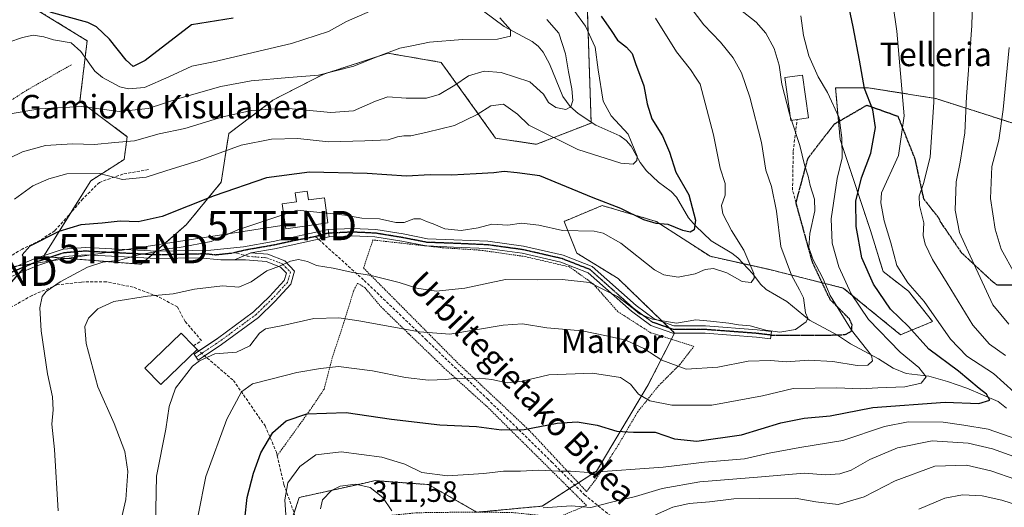
# Model space of a CAD drawing. Units: metres. Extents: x 620238 to 623676, y 4778075 to 4780450.
# Drawn here: x 621918 to 622254, y 4778302 to 4778468 of the extents above; entities that cross this region are included whole.
import ezdxf
from ezdxf.enums import TextEntityAlignment as Align

# ---------------------------------------------------------------- set-up
doc = ezdxf.new("R2010")
doc.units = ezdxf.units.M
doc.header["$MEASUREMENT"] = 0
for name, pattern in [('TRAZO_Y_PUNTO', [1, 0.5, -0.25, 0, -0.25]), ('TRAZOS', [0.75, 0.5, -0.25]), ('TRAZOS2', [0.375, 0.25, -0.125]), ('TRAZOSX2', [1.5, 1, -0.5])]:
    doc.linetypes.add(name, pattern=pattern)
doc.layers.get('0').update_dxf_attribs({"lineweight": 5})
for name, color, linetype, lineweight in [('Alambrada', 19, 'TRAZOS', 0), ('Arbolado forestal', 92, 'TRAZOS', 0), ('Arbolado forestal CxS', 92, 'Continuous', 0), ('Camino', 19, 'Continuous', 0), ('Camino Cxs', 19, 'Continuous', 0), ('Camino eje', 39, 'TRAZO_Y_PUNTO', 13), ('Corriente natural lineal', 142, 'Continuous', 13), ('Curva de nivel maestra', 36, 'Continuous', 30), ('Curva de nivel normal', 36, 'Continuous', 0), ('Depósito de agua', 142, 'Continuous', 0), ('Depósito de agua Cxs', 142, 'Continuous', 0), ('Edificación', 1, 'Continuous', 13), ('Edificación Cxs', 1, 'Continuous', 13), ('Muro lineal', 1, 'TRAZOSX2', 13), ('Pista pavimentada', 135, 'Continuous', 13), ('Pista pavimentada Cxs', 135, 'Continuous', 0), ('Pista pavimentada eje', 135, 'TRAZO_Y_PUNTO', 0), ('Prado', 92, 'Continuous', 0), ('Prado CxS', 92, 'Continuous', 0), ('Ruta', 19, 'TRAZOS2', 30), ('Rótulo de punto de cota en terreno', 19, 'Continuous', 0), ('Senda', 19, 'TRAZOSX2', 0), ('Tendido', 6, 'Continuous', 0), ('Texto cartográfico', 19, 'Continuous', 0), ('Torre de tendido puntual', 7, 'Continuous', 0)]:
    doc.layers.add(name, color=color, linetype=linetype, lineweight=lineweight)
doc.styles.add('Arial', font='arial.ttf', dxfattribs={"height": 0.2})

# ---------------------------------------------------------------- blocks, each defined once
blk = doc.blocks.new('*U175')
at = {"layer": 'Curva de nivel normal', "color": 36, "linetype": 'Continuous', "lineweight": 0}
for points in [[(622134.78, 4778299.31, 315), (622140.66, 4778301.92, 315), (622146.31, 4778303.22, 315), (622153.16, 4778303.77, 315), (622161.44, 4778304.76, 315), (622170.16, 4778304.86, 315), (622182.31, 4778304.99, 315), (622189.34, 4778303.74, 315), (622196.96, 4778302.87, 315), (622205.8, 4778305.44, 315), (622216.42, 4778310.89, 315), (622229.96, 4778315.91, 315), (622240.7, 4778316.18, 315), (622249.01, 4778314.29, 315), (622257.5, 4778311.34, 315)], [(622255.08, 4778364.27, 315), (622249.68, 4778370.81, 315), (622243.24, 4778384.8, 315), (622238.26, 4778395.42, 315), (622236.88, 4778403.04, 315), (622237.16, 4778412.74, 315), (622238.5, 4778419.42, 315), (622240.12, 4778429.42, 315), (622240.69, 4778441.76, 315), (622242.46, 4778465.78, 315), (622243, 4778482.62, 315)]]:
    blk.add_polyline3d(points, dxfattribs=at)
blk = doc.blocks.new('*U208')
at = {"layer": 'Curva de nivel normal', "color": 36, "linetype": 'Continuous', "lineweight": 0}
for points in [[(622255.18, 4778458.42, 320), (622253.2, 4778437.3, 320), (622251.66, 4778426.92, 320), (622249.37, 4778417.96, 320), (622248.83, 4778407.02, 320), (622250.42, 4778396.54, 320), (622252.48, 4778389.79, 320), (622257.14, 4778381.38, 320)], [(622265.44, 4778300.2, 320), (622252.75, 4778304.25, 320), (622245.99, 4778305.82, 320), (622239.3, 4778306.12, 320), (622233.3, 4778305.02, 320), (622224.52, 4778301.2, 320)]]:
    blk.add_polyline3d(points, dxfattribs=at)
blk = doc.blocks.new('5TTEND')
blk.add_text('5TTEND', height=10).set_placement((0, 0), align=Align.MIDDLE_CENTER)

msp = doc.modelspace()

# ---------------------------------------------------------------- linework, layer by layer
at = {"layer": 'Alambrada', "color": 19, "linetype": 'TRAZOS', "lineweight": 0}
for points in [[(621935.88, 4778452.54, 266.3), (621920.85, 4778443.97, 258.12), (621902.01, 4778431.9, 271.49), (621905.61, 4778426.19, 269.45), (621884.15, 4778416.25, 262.81)], [(622111.3, 4778307.24, 317.6), (622114.63, 4778311.57, 317.1), (622121.74, 4778322.44, 312.34), (622128.69, 4778334.31, 308.32), (622135.82, 4778343.23, 305.37), (622143.07, 4778350.49, 307.47), (622147.87, 4778356.64, 311.28), (622133.14, 4778361.32, 299.1), (622121.92, 4778368.52, 291.45), (622113.64, 4778377.9, 292.84), (622105.49, 4778383.73, 283.47), (622090.37, 4778387.25, 282.62), (622074.94, 4778389.44, 281.54), (622062.64, 4778390.21, 281.14), (622038.55, 4778392.88, 281.61), (622035.37, 4778383.35, 284.7), (622067.17, 4778351.28, 293.52), (622091.6, 4778328.26, 300.43), (622111.3, 4778307.24, 317.6)], [(622013.03, 4778296.22, 306.53), (622019.39, 4778294.98, 320.93), (622027.64, 4778294.26, 338.9), (622036.35, 4778296.67, 341.62), (622044.97, 4778299.16, 338.16), (622053.37, 4778300.01, 334.73), (622063.84, 4778300.15, 326.42), (622073.48, 4778300.26, 315.72), (622086.01, 4778300.09, 320.22), (622101.76, 4778298.47, 312.42), (622111.28, 4778302.54, 314.19), (622077.66, 4778335.92, 298.22), (622062.98, 4778349.17, 294.07), (622050.73, 4778360.97, 290.47), (622041.46, 4778370, 288.55), (622035.78, 4778376.68, 291.61), (622033.28, 4778378.22, 291.83), (622032.01, 4778375.65, 289.85), (622028.68, 4778364.82, 290.64), (622024.71, 4778352.74, 294.54), (622021.95, 4778342.14, 297.91), (622017.18, 4778335.01, 311.22), (622006, 4778319.46, 308.59)]]:
    msp.add_polyline3d(points, dxfattribs=at)
at = {"layer": 'Arbolado forestal', "color": 92, "linetype": 'TRAZOS', "lineweight": 0}
for points in [[(621918.49, 4778474.74, 249.94), (621941.24, 4778460.74, 252.98), (621938.79, 4778440.13, 259.4), (621954.88, 4778428.06, 263.81), (621953.85, 4778420.31, 267.25), (621942.49, 4778413.07, 270.4), (621935.59, 4778402.02, 272.27), (621926.57, 4778387.59, 275.84), (621926.36, 4778387.25, 275.85), (621928.91, 4778387.05, 276.33), (621932.12, 4778386.79, 276.96), (621959.61, 4778384.62, 281.17), (621961.98, 4778386.7, 280.67), (621963.34, 4778387.88, 280.44), (621964.69, 4778389.06, 280.1), (621975.02, 4778398.09, 276.43), (621986.9, 4778412.56, 273.68), (621989.48, 4778429.09, 268.05), (622004.45, 4778440.45, 263.69), (622021.49, 4778449.24, 259.96), (622043.69, 4778456.47, 260.39), (622061.76, 4778453.37, 262.08), (622070.02, 4778442, 266.79), (622080.35, 4778427.54, 272.66), (622094.29, 4778425.47, 271.65), (622112.87, 4778432.71, 266.46), (622112.86, 4778433.01, 266.42), (622111.34, 4778480.1, 275.72)], [(622273.26, 4778427.3, 328.55), (622230.2, 4778441.06, 310.07), (622207.1, 4778444.73, 300.58), (622205.47, 4778444.73, 300.02), (622196.12, 4778444.68, 296.43), (622197.13, 4778433.2, 294.45), (622197.67, 4778427.11, 294.62), (622208, 4778396.11, 302.12), (622212.27, 4778382.21, 302.21), (622220.91, 4778375.44, 303.79), (622229.17, 4778365.1, 304), (622218.23, 4778360.63, 297.34), (622198.73, 4778376.53, 294.12), (622191.56, 4778378.33, 289.18), (622172.81, 4778383.01, 281.24), (622164.72, 4778384.81, 279.34), (622153.37, 4778387.34, 277.79), (622135, 4778399.22, 274.67), (622116.64, 4778404.62, 275.46), (622103.68, 4778399.22, 279.34), (622108, 4778388.42, 282.52), (622122.04, 4778379.77, 283.46), (622137.42, 4778364.93, 285.28), (622139.57, 4778362.85, 285.7), (622141.29, 4778361.19, 285.87), (622141.27, 4778361.15, 285.88), (622140.21, 4778359.07, 286.25), (622132.29, 4778343.6, 293.54), (622114.74, 4778314.15, 304.63), (622108.54, 4778310.19, 306.36), (622107.34, 4778309.42, 306.68), (622105.52, 4778308.26, 307.24), (622096.15, 4778302.26, 309.69), (622074.49, 4778300.25, 308.8)], [(622073.84, 4778300.26, 308.73), (622057.5, 4778309.6, 305.7), (622039.38, 4778310.94, 308.43), (622035.27, 4778310.03, 309.46), (622013.46, 4778305.22, 306.83), (622011.7, 4778299.94, 305.96)]]:
    msp.add_polyline3d(points, dxfattribs=at)
at = {"layer": 'Arbolado forestal CxS', "color": 92, "linetype": 'Continuous', "lineweight": 0}
for points in [[(622111.34, 4778480.1, 275.72), (622112.87, 4778432.7, 266.46), (622094.29, 4778425.47, 271.65), (622080.35, 4778427.54, 272.66), (622070.02, 4778442, 266.79), (622061.76, 4778453.37, 262.08), (622043.69, 4778456.47, 260.39), (622021.49, 4778449.24, 259.96), (622004.45, 4778440.45, 263.69), (621989.48, 4778429.09, 268.05), (621986.9, 4778412.56, 273.68), (621975.02, 4778398.09, 276.43), (621959.61, 4778384.62, 281.17), (621926.36, 4778387.25, 275.85), (621942.49, 4778413.07, 270.4), (621953.85, 4778420.31, 267.25), (621954.89, 4778428.06, 263.81), (621938.79, 4778440.13, 259.4), (621941.24, 4778460.74, 252.98), (621918.49, 4778474.74, 249.94)], [(622009.85, 4778294.38, 304.62), (622013.46, 4778305.22, 306.83), (622035.27, 4778310.03, 309.46), (622039.38, 4778310.94, 308.44), (622057.5, 4778309.6, 305.7), (622073.94, 4778300.2, 308.76), (622096.15, 4778302.26, 309.69), (622114.74, 4778314.15, 304.63), (622132.29, 4778343.6, 293.54), (622141.29, 4778361.19, 285.87), (622122.04, 4778379.77, 283.46), (622108, 4778388.42, 282.52), (622103.68, 4778399.22, 279.34), (622116.64, 4778404.62, 275.46), (622135, 4778399.22, 274.67), (622153.37, 4778387.33, 277.79), (622172.81, 4778383.01, 281.24), (622198.73, 4778376.53, 294.12), (622218.23, 4778360.63, 297.34), (622229.17, 4778365.1, 304), (622220.91, 4778375.44, 303.79), (622212.27, 4778382.21, 302.21), (622208, 4778396.11, 302.12), (622197.67, 4778427.11, 294.62), (622196.12, 4778444.68, 296.43), (622205.47, 4778444.73, 300.02), (622207.1, 4778444.73, 300.58), (622230.2, 4778441.06, 310.07), (622273.26, 4778427.3, 328.55)]]:
    msp.add_polyline3d(points, dxfattribs=at)
at = {"layer": 'Camino', "color": 19, "linetype": 'Continuous', "lineweight": 0}
for points in [[(622023.3, 4778396.44, 281.61), (622031.66, 4778396.82, 280.99), (622039.53, 4778396.45, 280.53), (622048.9, 4778394.93, 280.38), (622057.17, 4778393.3, 280.34), (622066.13, 4778392.98, 280.43), (622077.65, 4778392.48, 280.78), (622089.89, 4778390.81, 281.16), (622103.34, 4778387.72, 282.27), (622113.21, 4778383.86, 282.98), (622128.17, 4778370.54, 284.61), (622134.34, 4778366, 285.09), (622141.08, 4778363.65, 285.46), (622151.86, 4778363.65, 285.19), (622169.46, 4778362.32, 285.19), (622174.26, 4778361.73, 285.13), (622173.96, 4778359.25, 286.1), (622169.22, 4778359.83, 286.11), (622151.76, 4778361.15, 286.09), (622140.65, 4778361.15, 285.91), (622133.16, 4778363.77, 285.73), (622126.6, 4778368.6, 285.29), (622111.88, 4778381.7, 283.72), (622102.6, 4778385.33, 282.88), (622089.44, 4778388.35, 281.39), (622077.43, 4778389.99, 281.24), (622066.02, 4778390.49, 280.88), (622056.96, 4778390.84, 280.93), (622056.69, 4778390.85, 280.93), (622056.46, 4778390.89, 280.93), (622048.46, 4778392.46, 280.82), (622039.27, 4778393.96, 280.79), (622031.66, 4778394.32, 281.23), (622023.62, 4778393.95, 281.91)], [(622023.62, 4778393.95, 281.91), (622023.3, 4778396.44, 281.61)], [(621996.99, 4778388.5, 282.68), (622002.78, 4778388.02, 283.27), (622008.51, 4778385.76, 284.45), (622011.91, 4778382.24, 285.72), (622010.59, 4778377.81, 286.76), (622005.17, 4778371.94, 287.66), (621999.57, 4778366.53, 288.66), (621987.04, 4778357.3, 289.42), (621981.22, 4778353.44, 289.62), (621979.03, 4778351.98, 289.86), (621977.65, 4778354.06, 289.35), (621979.25, 4778355.12, 289.37), (621985.61, 4778359.35, 289.19), (621997.95, 4778368.45, 288.16), (622003.39, 4778373.69, 287.33), (622008.36, 4778379.08, 286.39), (622009.09, 4778381.55, 285.68), (622007.09, 4778383.63, 284.83), (622002.2, 4778385.56, 284.03), (621995.17, 4778386.15, 283.11), (621991.46, 4778386.12, 282.88)], [(621991.46, 4778386.12, 282.88), (621996.99, 4778388.5, 282.68)]]:
    msp.add_polyline3d(points, dxfattribs=at)
at = {"layer": 'Camino Cxs', "color": 19, "linetype": 'Continuous', "lineweight": 0}
for points in [[(622023.62, 4778393.95, 281.91), (622023.3, 4778396.44, 281.61), (622031.66, 4778396.82, 280.99), (622039.53, 4778396.45, 280.53), (622048.9, 4778394.93, 280.38), (622057.17, 4778393.3, 280.34), (622066.13, 4778392.98, 280.43), (622077.65, 4778392.48, 280.78), (622089.89, 4778390.81, 281.16), (622103.34, 4778387.72, 282.27), (622113.21, 4778383.86, 282.98), (622128.17, 4778370.54, 284.61), (622134.34, 4778366, 285.09), (622141.08, 4778363.65, 285.46), (622151.86, 4778363.65, 285.19), (622169.46, 4778362.32, 285.19), (622174.26, 4778361.73, 285.13), (622173.96, 4778359.25, 286.1), (622169.22, 4778359.83, 286.11), (622151.76, 4778361.15, 286.09), (622140.65, 4778361.15, 285.91), (622133.16, 4778363.77, 285.73), (622126.6, 4778368.6, 285.29), (622111.88, 4778381.7, 283.72), (622102.6, 4778385.33, 282.88), (622089.44, 4778388.35, 281.39), (622077.43, 4778389.99, 281.24), (622066.02, 4778390.49, 280.88), (622056.69, 4778390.85, 280.93), (622048.46, 4778392.46, 280.82), (622039.27, 4778393.96, 280.79), (622031.66, 4778394.32, 281.23), (622023.62, 4778393.95, 281.91)], [(621991.46, 4778386.12, 282.88), (621996.99, 4778388.5, 282.68), (622002.78, 4778388.02, 283.27), (622008.51, 4778385.76, 284.45), (622011.91, 4778382.24, 285.72), (622010.59, 4778377.81, 286.76), (622005.17, 4778371.94, 287.66), (621999.57, 4778366.53, 288.66), (621987.04, 4778357.3, 289.42), (621979.03, 4778351.98, 289.86), (621977.65, 4778354.06, 289.35), (621985.61, 4778359.35, 289.19), (621997.95, 4778368.45, 288.16), (622003.39, 4778373.69, 287.33), (622008.36, 4778379.08, 286.39), (622009.09, 4778381.55, 285.69), (622007.09, 4778383.63, 284.83), (622002.2, 4778385.56, 284.03), (621995.17, 4778386.15, 283.11), (621991.46, 4778386.12, 282.88)]]:
    msp.add_polyline3d(points, close=True, dxfattribs=at)
at = {"layer": 'Camino eje', "color": 39, "linetype": 'TRAZO_Y_PUNTO', "lineweight": 13}
for points in [[(622174.11, 4778360.49, 285.61), (622169.34, 4778361.08, 285.65), (622151.81, 4778362.4, 285.64), (622140.87, 4778362.4, 285.7), (622137.12, 4778363.71, 285.69), (622133.75, 4778364.89, 285.42), (622127.39, 4778369.57, 284.94), (622120.03, 4778376.12, 284.77), (622112.55, 4778382.78, 283.26), (622102.97, 4778386.53, 282.56), (622089.67, 4778389.58, 281.24), (622077.54, 4778391.24, 281.01), (622071.78, 4778391.49, 280.8), (622066.08, 4778391.74, 280.66), (622061.6, 4778391.9, 280.59), (622056.93, 4778392.08, 280.63), (622052.82, 4778392.88, 280.54), (622048.68, 4778393.7, 280.47), (622044.09, 4778394.45, 280.55), (622039.4, 4778395.21, 280.65), (622031.66, 4778395.57, 281.11), (622027.64, 4778395.39, 281.53), (622023.46, 4778395.2, 281.76)], [(621991.53, 4778388.57, 282.46), (621996.08, 4778387.33, 282.91), (622002.49, 4778386.79, 283.64), (622007.8, 4778384.7, 284.65), (622008.8, 4778383.66, 285.04), (622010.5, 4778381.9, 285.71), (622009.84, 4778379.68, 286.26), (622009.48, 4778378.45, 286.59), (622006.77, 4778375.51, 286.99), (622004.28, 4778372.82, 287.49), (622001.56, 4778370.2, 287.93), (621998.76, 4778367.49, 288.38), (621992.5, 4778362.88, 288.91), (621986.33, 4778358.33, 289.27), (621978.34, 4778353.02, 289.54)]]:
    msp.add_polyline3d(points, dxfattribs=at)
at = {"layer": 'Corriente natural lineal', "color": 142, "linetype": 'Continuous', "lineweight": 13}
msp.add_polyline3d([(622254.32, 4778335.65, 301.44), (622251.49, 4778337.9, 300.65), (622240.78, 4778342.47, 298.9), (622234.21, 4778344.7, 297.57), (622227.82, 4778346.57, 295.72), (622220.17, 4778347.41, 293.57), (622215.75, 4778349.2, 292.29), (622210.77, 4778352.44, 291.04), (622201.21, 4778357.52, 289.06), (622196.78, 4778360.46, 287.3), (622187.22, 4778365.54, 285.2), (622179.48, 4778371.93, 283.05), (622172.52, 4778376.06, 280.83), (622170.58, 4778377.84, 280.34), (622167.98, 4778381.33, 279.82), (622162.82, 4778386.84, 279.06), (622160.76, 4778388.44, 278.42), (622153.75, 4778392.55, 276.91), (622148.36, 4778397.65, 275.17), (622146.02, 4778400.47, 274.34), (622141.94, 4778407.46, 273.84), (622140.15, 4778409.4, 273.42), (622135.76, 4778412.57, 272.23), (622131.76, 4778416.39, 271.11), (622129.56, 4778419.25, 270.34), (622126.46, 4778424.78, 268.67), (622124.79, 4778426.77, 268.53), (622122.7, 4778428.29, 268.12), (622114.45, 4778431.97, 267.09), (622108.41, 4778435.95, 265.73), (622105.71, 4778438.37, 265.09), (622103.2, 4778441.73, 264.66), (622098.64, 4778452.88, 262.91), (622096.51, 4778456.81, 261.88), (622094.85, 4778458.84, 261.23), (622092.81, 4778460.5, 260.84), (622083.26, 4778465.6, 259.87), (622076.25, 4778470.79, 258.1)], dxfattribs=at)
at = {"layer": 'Curva de nivel maestra', "color": 36, "linetype": 'Continuous', "lineweight": 30}
for points in [[(621994.98, 4778297.98, 300), (621995.74, 4778305.2, 300), (621997.84, 4778313.54, 300), (622000.44, 4778320.42, 300), (622004.48, 4778327.3, 300), (622009.03, 4778331.26, 300), (622016.06, 4778333.74, 300), (622029.44, 4778334.12, 300), (622044.86, 4778331.84, 300), (622061.35, 4778329.99, 300), (622073.8, 4778329.42, 300), (622082.39, 4778328.22, 300), (622090.11, 4778328.39, 300), (622101.28, 4778330.47, 300), (622108.15, 4778330.94, 300), (622114.88, 4778329.86, 300), (622121.59, 4778327.76, 300), (622127.34, 4778327.4, 300), (622134.65, 4778327.48, 300), (622141.26, 4778325.2, 300), (622148.89, 4778324.37, 300), (622164.11, 4778326.53, 300), (622177.52, 4778330.63, 300), (622185.4, 4778332.27, 300), (622194.28, 4778332.99, 300), (622208.81, 4778335.88, 300), (622233.45, 4778337.71, 300), (622244.88, 4778337.22, 300), (622248.63, 4778338.3, 300), (622247.48, 4778340.35, 300), (622244.97, 4778342.28, 300), (622238.01, 4778348.23, 300), (622227.82, 4778355.74, 300), (622220.91, 4778363.4, 300), (622214.79, 4778369.34, 300), (622209.02, 4778377.82, 300), (622205.11, 4778386.78, 300), (622203.11, 4778397.42, 300), (622203.04, 4778406.06, 300), (622204.89, 4778414.08, 300), (622208.09, 4778422.42, 300), (622209.68, 4778431.2, 300), (622208.85, 4778437.18, 300), (622205.91, 4778444.5, 300), (622204.26, 4778454.14, 300), (622202.14, 4778465.48, 300), (622199.49, 4778477.92, 300)], [(622116.34, 4778469.12, 275), (622119.67, 4778464.2, 275), (622121.86, 4778460.97, 275), (622124.87, 4778458.51, 275), (622126.8, 4778456.35, 275), (622127.99, 4778452.92, 275), (622130.82, 4778445.37, 275), (622131.9, 4778439.21, 275), (622133.58, 4778434.11, 275), (622137.14, 4778428.3, 275), (622139.56, 4778422.74, 275), (622141.66, 4778416.03, 275), (622146.14, 4778408.22, 275), (622148.38, 4778399.6, 275), (622147.95, 4778396.33, 275), (622146.65, 4778395.6, 275), (622144.11, 4778396.13, 275), (622139.14, 4778398.12, 275), (622135.06, 4778398.47, 275), (622130.79, 4778399.77, 275), (622122.94, 4778403.61, 275), (622113.52, 4778407.21, 275), (622095.39, 4778414.7, 275), (622087.67, 4778415.77, 275), (622083.21, 4778416.19, 275), (622079.76, 4778415.73, 275), (622073.74, 4778415.46, 275), (622065.28, 4778414.91, 275), (622058.05, 4778415.11, 275), (622049.95, 4778414.57, 275), (622036.56, 4778415.53, 275), (622017, 4778415.98, 275), (622002.35, 4778414.04, 275), (621984.5, 4778407.97, 275), (621966.8, 4778400.93, 275), (621958.62, 4778399.05, 275), (621952.47, 4778399.28, 275), (621946.37, 4778398.61, 275), (621939.11, 4778398.02, 275), (621931.62, 4778395.81, 275), (621921.78, 4778390.81, 275), (621919.07, 4778387.87, 275), (621920.15, 4778385.78, 275), (621919.39, 4778383.02, 275), (621913.05, 4778375.86, 275)], [(621990.92, 4778468.46, 250), (621976.78, 4778466.09, 250), (621961.02, 4778454.02, 250), (621956.96, 4778451.92, 250), (621954.52, 4778454.07, 250), (621948.88, 4778461.31, 250), (621944.38, 4778465.42, 250), (621941.43, 4778466.93, 250), (621928.61, 4778470.47, 250)]]:
    msp.add_polyline3d(points, dxfattribs=at)
at = {"layer": 'Curva de nivel normal', "color": 36, "linetype": 'Continuous', "lineweight": 0}
for points in [[(622214.25, 4778482.9, 305), (622216.97, 4778463.96, 305), (622219.43, 4778435.21, 305), (622217.5, 4778421.6, 305), (622211.71, 4778408.92, 305), (622211.5, 4778405.48, 305), (622212.64, 4778399.46, 305), (622214.95, 4778391.96, 305), (622216.96, 4778384.2, 305), (622220.71, 4778378.35, 305), (622226.24, 4778371.97, 305), (622235.24, 4778359.13, 305), (622240.79, 4778353.36, 305), (622249.87, 4778347.42, 305), (622256.9, 4778341.02, 305)], [(622037.67, 4778470.75, 255), (622029.58, 4778467.25, 255), (622023.45, 4778463.86, 255), (622010.78, 4778459.8, 255), (621984.22, 4778453.53, 255), (621976.86, 4778452.08, 255), (621969.02, 4778448.4, 255), (621960.76, 4778444.78, 255), (621955.28, 4778444.39, 255), (621952.39, 4778445.03, 255), (621946.42, 4778448.18, 255), (621943.84, 4778450.4, 255), (621939.11, 4778457.1, 255), (621935.78, 4778460.03, 255), (621929.78, 4778461.06, 255), (621926.45, 4778462.08, 255), (621922.89, 4778462.6, 255), (621919.23, 4778461.84, 255), (621914.56, 4778460.18, 255)], [(622106.93, 4778471.13, 270), (622110.97, 4778465.67, 270), (622114.25, 4778458.49, 270), (622115.26, 4778450.81, 270), (622116.96, 4778440.19, 270), (622119.71, 4778435.12, 270), (622125.44, 4778428.92, 270), (622128.5, 4778421.39, 270), (622128.42, 4778419.96, 270), (622127.16, 4778418.7, 270), (622123.04, 4778419.02, 270), (622108.36, 4778423.67, 270), (622091.62, 4778431.94, 270), (622087.76, 4778435.74, 270), (622082.99, 4778439.1, 270), (622078.77, 4778438.6, 270), (622074.11, 4778435.6, 270), (622066.35, 4778431.82, 270), (622057.07, 4778429.56, 270), (622051.42, 4778428.29, 270), (622049.09, 4778428.37, 270), (622046.94, 4778428.02, 270), (622043.8, 4778426.98, 270), (622035.78, 4778426.67, 270), (622023.45, 4778426.34, 270), (622013, 4778427.44, 270), (622003.98, 4778427.25, 270), (621993.64, 4778425.16, 270), (621979.44, 4778419.94, 270), (621968, 4778416.4, 270), (621961.34, 4778414.22, 270), (621953.34, 4778413.52, 270), (621945.47, 4778415.5, 270), (621934.36, 4778415.46, 270), (621928.15, 4778413.67, 270), (621922.74, 4778411.33, 270), (621916.53, 4778406.76, 270)], [(622146.95, 4778471.76, 285), (622151.21, 4778466.09, 285), (622156.91, 4778460.2, 285), (622161.21, 4778454.87, 285), (622164.09, 4778449.81, 285), (622166.93, 4778441.54, 285), (622170.84, 4778426.04, 285), (622172.39, 4778416.68, 285), (622174.29, 4778411.05, 285), (622176.04, 4778402.68, 285), (622177.44, 4778390.64, 285), (622181.08, 4778380.95, 285), (622183.81, 4778375.92, 285), (622185.19, 4778373.14, 285), (622185.92, 4778368.13, 285), (622186.69, 4778366.23, 285), (622186.13, 4778365, 285), (622182.45, 4778362.36, 285), (622177.08, 4778361.52, 285), (622172.32, 4778362.16, 285), (622167.08, 4778363.62, 285), (622163.11, 4778363.97, 285), (622159.78, 4778364.62, 285), (622153.49, 4778365.3, 285), (622148.58, 4778365.74, 285), (622141.93, 4778364.58, 285), (622133.72, 4778365.97, 285), (622129.29, 4778367.69, 285), (622127.17, 4778369.61, 285), (622121.83, 4778373.6, 285), (622112.27, 4778378.36, 285), (622102.98, 4778379.47, 285), (622094.45, 4778379.34, 285), (622083.75, 4778379.42, 285), (622069.82, 4778376.51, 285), (622060.1, 4778375.41, 285), (622053.49, 4778376.47, 285), (622047.53, 4778378.39, 285), (622038.01, 4778380.84, 285), (622031.67, 4778381.76, 285), (622024.98, 4778383.24, 285), (622019.32, 4778384.2, 285), (622016.26, 4778385.56, 285), (622013.27, 4778386.22, 285), (622010.5, 4778385.65, 285), (622006.78, 4778383.98, 285), (622002.45, 4778382.43, 285), (621997.15, 4778378.64, 285), (621992.86, 4778376.84, 285), (621987.29, 4778377.28, 285), (621977.76, 4778376.16, 285), (621970.56, 4778374.56, 285), (621961.79, 4778373.76, 285), (621950.36, 4778371.92, 285), (621944.84, 4778369.39, 285), (621941.7, 4778366.26, 285), (621940.45, 4778363.44, 285), (621940.94, 4778357.63, 285), (621944.85, 4778342.91, 285), (621950.42, 4778330.38, 285), (621954.05, 4778320.84, 285), (621955.1, 4778314.08, 285), (621954.41, 4778304.54, 285), (621951.17, 4778290.25, 285)], [(622163.24, 4778471.55, 290), (622169.1, 4778467.07, 290), (622172.42, 4778463.3, 290), (622175.16, 4778458.07, 290), (622176.86, 4778452.4, 290), (622177.83, 4778445.93, 290), (622180.39, 4778435.87, 290), (622180.7, 4778434.96, 290)], [(622254, 4778353.58, 310), (622248.48, 4778357.46, 310), (622242.89, 4778363.87, 310), (622234.17, 4778378.15, 310), (622229.12, 4778386.19, 310), (622226.57, 4778391.44, 310), (622225.96, 4778394.42, 310), (622226.18, 4778398.67, 310), (622224.69, 4778404.66, 310), (622224.55, 4778407.86, 310), (622226.08, 4778412.1, 310), (622228.28, 4778421.12, 310), (622229.58, 4778439.79, 310), (622229.58, 4778473.64, 310)], [(622097.82, 4778467.92, 265), (622101.86, 4778463.34, 265), (622104.2, 4778456.31, 265), (622105.16, 4778450.14, 265), (622106.32, 4778444.3, 265), (622106.64, 4778440.38, 265), (622105.95, 4778438.22, 265), (622104.29, 4778437.26, 265), (622100.9, 4778438.01, 265), (622098.38, 4778439.69, 265), (622096.61, 4778442.58, 265), (622092.02, 4778446.73, 265), (622082.25, 4778449.91, 265), (622076.45, 4778450.35, 265), (622071.11, 4778448.78, 265), (622066.42, 4778445.58, 265), (622061.15, 4778442.38, 265), (622056.86, 4778441.17, 265), (622049.84, 4778441.16, 265), (622043.61, 4778441.68, 265), (622039.48, 4778440.18, 265), (622031.9, 4778436.91, 265), (622024.2, 4778436.26, 265), (622008.69, 4778437.76, 265), (621997.18, 4778436.97, 265), (621987.49, 4778434.76, 265), (621974.54, 4778430.88, 265), (621965.8, 4778429.05, 265), (621957.36, 4778426.63, 265), (621950.62, 4778426.08, 265), (621943.79, 4778425.42, 265), (621936.28, 4778425.58, 265), (621927.11, 4778425.08, 265), (621919.25, 4778422.94, 265), (621906.25, 4778416.69, 265)], [(622081.81, 4778468.52, 260), (622085.39, 4778464.47, 260), (622085.47, 4778462.26, 260), (622080.97, 4778461.31, 260), (622069.11, 4778461.12, 260), (622057.87, 4778460.26, 260), (622051.82, 4778458.96, 260), (622047.77, 4778458.2, 260), (622040.47, 4778455.46, 260), (622032.11, 4778452.02, 260), (622020.08, 4778448.96, 260), (622009.88, 4778448.19, 260), (621997.08, 4778447.06, 260), (621986.78, 4778445.1, 260), (621972.83, 4778441.14, 260), (621962.07, 4778437.67, 260), (621952.17, 4778436.63, 260), (621939.43, 4778438.36, 260), (621925.19, 4778437.5, 260), (621915.03, 4778435.86, 260)], [(622184.34, 4778469.25, 295), (622185.16, 4778462.54, 295), (622186.96, 4778455.6, 295), (622190.14, 4778448.45, 295), (622193.41, 4778443.05, 295), (622197.35, 4778434.44, 295), (622198.24, 4778427.68, 295), (622198.37, 4778420.8, 295), (622196.65, 4778413.77, 295), (622194.62, 4778400.09, 295), (622194.97, 4778391.76, 295), (622197.26, 4778383.76, 295), (622201.44, 4778374.57, 295), (622207.31, 4778365.83, 295), (622218.16, 4778354.7, 295), (622224.43, 4778349.5, 295), (622226.96, 4778346.32, 295), (622225.23, 4778344.18, 295), (622219.71, 4778342.91, 295), (622210.55, 4778342.59, 295), (622204.56, 4778342.15, 295), (622196.55, 4778342.52, 295), (622181.72, 4778342.27, 295), (622171.26, 4778339.83, 295), (622154.02, 4778336.68, 295), (622140.3, 4778336.65, 295), (622132.9, 4778338.16, 295), (622128.97, 4778340.44, 295), (622126.3, 4778343.76, 295), (622122.85, 4778346.07, 295), (622113.32, 4778347.56, 295), (622098.45, 4778347.01, 295), (622089.4, 4778344.8, 295), (622084.25, 4778344.2, 295), (622079.05, 4778345.36, 295), (622074.72, 4778345.85, 295), (622070.76, 4778345.68, 295), (622066.97, 4778345.89, 295), (622063.38, 4778345.37, 295), (622057.54, 4778345.19, 295), (622049.66, 4778346.03, 295), (622038.43, 4778348.33, 295), (622026.82, 4778349.86, 295), (622020.73, 4778349.1, 295), (622012.6, 4778347.79, 295), (622004.24, 4778345.6, 295), (621997.57, 4778343.93, 295), (621993.86, 4778341.2, 295), (621988.8, 4778331.88, 295), (621981.72, 4778312.36, 295), (621979.07, 4778299.21, 295)], [(622134.77, 4778468.41, 280), (622141.96, 4778456.94, 280), (622146.66, 4778450.97, 280), (622148.6, 4778448, 280), (622149.99, 4778445.99, 280), (622154.6, 4778428.68, 280), (622156.82, 4778417.36, 280), (622158.57, 4778412.08, 280), (622158.47, 4778408.12, 280), (622157.3, 4778404.62, 280), (622157.74, 4778401.78, 280), (622160.65, 4778396.17, 280), (622164.9, 4778389.42, 280), (622168.26, 4778381.42, 280), (622168.38, 4778379.83, 280), (622167.33, 4778378.41, 280), (622164.26, 4778378.74, 280), (622159.1, 4778381.73, 280), (622154.52, 4778383.16, 280), (622151.68, 4778382.87, 280), (622148.28, 4778381.4, 280), (622142.56, 4778380.22, 280), (622137.59, 4778381.03, 280), (622134.44, 4778382.7, 280), (622123.03, 4778391.76, 280), (622116.96, 4778395.23, 280), (622113.89, 4778395.88, 280), (622103.07, 4778396.16, 280), (622095.02, 4778397.92, 280), (622089.11, 4778398.66, 280), (622084.45, 4778397.97, 280), (622079.11, 4778398.24, 280), (622074.42, 4778397.07, 280), (622068.65, 4778396.15, 280), (622063.08, 4778396.68, 280), (622059.11, 4778398.44, 280), (622056.78, 4778399.2, 280), (622054.78, 4778400.04, 280), (622052.45, 4778400.05, 280), (622049.17, 4778398.8, 280), (622046.33, 4778398.8, 280), (622040.84, 4778400.12, 280), (622034.78, 4778400.32, 280), (622029.01, 4778401.3, 280), (622023.09, 4778402, 280), (622022.79, 4778402.03, 280)], [(622181.13, 4778433.66, 290), (622184, 4778425.09, 290), (622185.52, 4778418.47, 290), (622186.77, 4778414.6, 290), (622187.48, 4778411.47, 290), (622188.96, 4778406.76, 290), (622189.01, 4778402.76, 290), (622187.4, 4778395.11, 290), (622187.06, 4778390.33, 290), (622188.32, 4778386.3, 290), (622191.77, 4778379.93, 290), (622194.24, 4778373.94, 290), (622201.55, 4778362.18, 290), (622208.32, 4778353.53, 290), (622208.73, 4778351.78, 290), (622207.11, 4778350.28, 290), (622203.45, 4778350.1, 290), (622195.14, 4778351.48, 290), (622186.89, 4778351.97, 290), (622179.45, 4778351.42, 290), (622174.01, 4778351.82, 290), (622166.33, 4778351.64, 290), (622155.98, 4778349.62, 290), (622145.28, 4778348.9, 290), (622136.97, 4778351.94, 290), (622130.85, 4778355.99, 290), (622124.72, 4778358.78, 290), (622118.13, 4778360.28, 290), (622109.78, 4778361.96, 290), (622097.8, 4778363.02, 290), (622089.45, 4778364.33, 290), (622082.95, 4778363.86, 290), (622064.78, 4778360.77, 290), (622054.44, 4778361.62, 290), (622033.78, 4778365.38, 290), (622026.91, 4778366.38, 290), (622018.45, 4778366.14, 290), (622007.86, 4778363.74, 290), (622002.02, 4778362.6, 290), (621999.92, 4778361.17, 290), (621996.66, 4778356.79, 290), (621992.1, 4778354.69, 290), (621984.78, 4778354.07, 290), (621979.53, 4778351.79, 290), (621977.08, 4778349.88, 290), (621971.32, 4778342.39, 290), (621969.21, 4778336.16, 290), (621968.07, 4778328.45, 290), (621964.89, 4778312.44, 290), (621964.42, 4778289.88, 290)], [(622180.7, 4778434.96, 290), (622181.13, 4778433.66, 290)], [(622008.17, 4778401.52, 280), (621992.61, 4778396.3, 280), (621983.49, 4778392.4, 280), (621972.68, 4778390.33, 280), (621968.11, 4778389.82, 280), (621964.36, 4778388.8, 280), (621958.7, 4778387.88, 280), (621952.34, 4778386.01, 280), (621946.6, 4778385.32, 280), (621941.34, 4778383.66, 280), (621932.11, 4778378.66, 280), (621927.31, 4778375.34, 280), (621925.93, 4778373.59, 280), (621925.13, 4778369.83, 280), (621925.63, 4778361.97, 280), (621927.8, 4778347.37, 280), (621929.5, 4778339.47, 280), (621929.71, 4778335.02, 280), (621929.22, 4778330.19, 280), (621930.11, 4778321.54, 280), (621931.43, 4778300.62, 280)], [(622022.79, 4778402.03, 280), (622012.78, 4778403.07, 280), (622008.17, 4778401.52, 280)], [(622260.81, 4778324.04, 305), (622248.1, 4778328.44, 305), (622239.78, 4778329.82, 305), (622232.78, 4778330.81, 305), (622220.78, 4778330.94, 305), (622212.72, 4778329.36, 305), (622198.59, 4778324.61, 305), (622183.94, 4778322.28, 305), (622173.5, 4778320.25, 305), (622165.11, 4778318.32, 305), (622151.45, 4778317.25, 305), (622137.45, 4778315.48, 305), (622112.06, 4778313.74, 305), (622105.88, 4778314.19, 305), (622101.8, 4778314.22, 305), (622095.1, 4778314.53, 305), (622088.78, 4778314.22, 305), (622083, 4778314.17, 305), (622076.35, 4778313.37, 305), (622064, 4778312.54, 305), (622055.24, 4778313.76, 305), (622049.39, 4778316.59, 305), (622041.62, 4778318.92, 305), (622027.78, 4778320.77, 305), (622019.13, 4778319.68, 305), (622013.68, 4778315.8, 305), (622009.64, 4778310.22, 305), (622008.53, 4778304.42, 305), (622008.91, 4778299.28, 305)], [(622096.51, 4778301.71, 310), (622106.13, 4778302.36, 310), (622112.78, 4778301.78, 310), (622119.32, 4778303.53, 310), (622127.94, 4778305.57, 310), (622137.08, 4778308.27, 310), (622149.84, 4778310.53, 310), (622170.94, 4778312.23, 310), (622185.46, 4778313.46, 310), (622192.64, 4778312.95, 310), (622197.53, 4778313.23, 310), (622201.38, 4778314.47, 310), (622207.74, 4778318.1, 310), (622217.19, 4778322.12, 310), (622229.06, 4778324.47, 310), (622241.24, 4778323.73, 310), (622249.5, 4778321.81, 310), (622258.05, 4778318.69, 310)], [(622020.73, 4778301.37, 310), (622021.38, 4778304.36, 310), (622024.45, 4778307.61, 310), (622027.45, 4778309.08, 310), (622032.6, 4778309.74, 310), (622037.64, 4778308.62, 310), (622041.96, 4778305.25, 310), (622045.04, 4778300.72, 310)]]:
    msp.add_polyline3d(points, dxfattribs=at)
at = {"layer": 'Depósito de agua', "color": 142, "linetype": 'Continuous', "lineweight": 0}
msp.add_polyline3d([(622016.16, 4778409.49, 288.43), (622016.59, 4778406.5, 283.37), (622022.04, 4778407.29, 283.76), (622023.26, 4778398.73, 286.8), (622008.87, 4778396.66, 287.82), (622007.64, 4778405.21, 285.24), (622012.57, 4778405.91, 282.59), (622012.14, 4778408.91, 286.17), (622016.16, 4778409.49, 288.43)], dxfattribs=at)
at = {"layer": 'Depósito de agua Cxs', "color": 142, "linetype": 'Continuous', "lineweight": 0}
msp.add_polyline3d([(622016.16, 4778409.49, 288.43), (622016.59, 4778406.5, 283.37), (622022.04, 4778407.29, 283.76), (622023.26, 4778398.73, 286.8), (622008.87, 4778396.66, 287.82), (622007.64, 4778405.21, 285.24), (622012.57, 4778405.91, 282.59), (622012.14, 4778408.91, 286.17), (622016.16, 4778409.49, 288.43)], close=True, dxfattribs=at)
at = {"layer": 'Edificación', "color": 1, "linetype": 'Continuous', "lineweight": 13}
for points in [[(622183, 4778433.93, 296.4), (622180.89, 4778433.62, 292.59), (622178.78, 4778448.15, 295.76), (622184.83, 4778449.02, 299.15), (622186.94, 4778434.5, 296.46), (622183, 4778433.93, 296.4)], [(621978.67, 4778355.61, 290.07), (621966.3, 4778343.64, 294.33), (621960.91, 4778349.22, 292.9), (621973.28, 4778361.2, 299.2), (621977.48, 4778356.85, 292.07)], [(621977.48, 4778356.85, 292.07), (621978.67, 4778355.61, 290.07)]]:
    msp.add_polyline3d(points, dxfattribs=at)
at = {"layer": 'Edificación Cxs', "color": 1, "linetype": 'Continuous', "lineweight": 13}
for points in [[(622183, 4778433.93, 296.4), (622180.89, 4778433.62, 292.59), (622178.78, 4778448.15, 295.76), (622184.83, 4778449.02, 299.15), (622186.94, 4778434.5, 296.46), (622183, 4778433.93, 296.4)], [(621978.67, 4778355.61, 290.07), (621966.3, 4778343.64, 294.33), (621960.91, 4778349.22, 292.9), (621973.28, 4778361.2, 299.2), (621977.48, 4778356.85, 292.07), (621978.67, 4778355.61, 290.07)]]:
    msp.add_polyline3d(points, close=True, dxfattribs=at)
at = {"layer": 'Muro lineal', "color": 1, "linetype": 'TRAZOSX2', "lineweight": 13}
for points in [[(621962.14, 4778416.88, 283.86), (621953.42, 4778415.32, 285.68), (621945.42, 4778412.51, 279.31), (621939.76, 4778406.86, 286.85), (621934.96, 4778401.29, 285.2), (621930.19, 4778396.01, 291.71), (621925.08, 4778392.66, 288.27), (621919.14, 4778389.81, 279.36), (621912.07, 4778385.44, 274.27)], [(621977.48, 4778356.85, 292.07), (621980.19, 4778358.64, 289.3), (621974.58, 4778365.17, 301.59), (621971.98, 4778370.16, 307.6), (621965.17, 4778373.69, 303.16), (621956.89, 4778376.81, 296.32), (621947.8, 4778378.67, 295.53), (621939.32, 4778378.58, 297.1), (621930.92, 4778377.57, 296.48), (621922.48, 4778374, 299.56), (621915.28, 4778369.96, 291.33)], [(621978.67, 4778355.61, 290.07), (621991.08, 4778345.05, 313.96), (622001.82, 4778329.61, 299.22), (622005.73, 4778320.6, 309.3), (622006, 4778319.46, 308.59), (622008.26, 4778309.59, 307.47), (622011.25, 4778301.22, 307.19), (622013.03, 4778296.22, 306.53), (622014.65, 4778291.69, 310.34), (622020.78, 4778283.61, 307.02), (622026.78, 4778277.09, 317.59), (622031.23, 4778271.71, 312.5), (622033.37, 4778265.39, 336.17), (622034.37, 4778256.83, 327.24), (622034.84, 4778246.38, 336.01), (622034.8, 4778236.24, 336.34), (622034.5, 4778226.76, 336.83), (622033.92, 4778219.4, 335.84), (622031.55, 4778211.97, 336.22), (622028.89, 4778206.74, 339.68), (622023.28, 4778200.74, 337.91)]]:
    msp.add_polyline3d(points, dxfattribs=at)
at = {"layer": 'Pista pavimentada', "color": 135, "linetype": 'Continuous', "lineweight": 13}
for points in [[(621846.33, 4778298.67, 269.06), (621859.74, 4778302.43, 269.62), (621872.12, 4778304.2, 268.42), (621880.43, 4778304.41, 268.69), (621882.38, 4778306.46, 268.48), (621882.51, 4778313.06, 267.66), (621884.01, 4778324.13, 267.98), (621887.54, 4778334.56, 268.82), (621891.65, 4778344.95, 269.68), (621897.84, 4778362.65, 272.08), (621902.46, 4778370.53, 272.89), (621907.76, 4778376.86, 273.66), (621914.13, 4778382.64, 274.42), (621923.2, 4778386.47, 275.57), (621933.03, 4778389.73, 276.7), (621940.66, 4778390.34, 277.78), (621945.38, 4778390.06, 278.48), (621964.95, 4778389.05, 280.12), (621983.33, 4778389.44, 281.48), (621994.44, 4778390.6, 282.24), (622004.6, 4778392.36, 282.56), (622023.3, 4778396.44, 281.61)], [(622023.62, 4778393.95, 281.91), (622005.08, 4778389.91, 283.13), (621996.99, 4778388.5, 282.68)], [(622023.62, 4778393.95, 281.91), (622023.3, 4778396.44, 281.61)], [(621991.46, 4778386.12, 282.88), (621986.8, 4778386.09, 282.47), (621979.45, 4778386.86, 281.92), (621964.91, 4778386.55, 280.76), (621945.24, 4778387.56, 278.94), (621940.69, 4778387.83, 278.07), (621933.53, 4778387.26, 277.07), (621924.09, 4778384.13, 275.87), (621915.5, 4778380.5, 274.98), (621909.57, 4778375.12, 274.07), (621904.51, 4778369.08, 273.66), (621900.12, 4778361.59, 272.57), (621894, 4778344.08, 270.49), (621889.88, 4778333.7, 269.24), (621886.45, 4778323.56, 268.04), (621885, 4778312.87, 268.25), (621884.86, 4778305.44, 269.43), (621881.53, 4778301.94, 269.73), (621872.32, 4778301.7, 269.88)], [(621991.46, 4778386.12, 282.88), (621996.99, 4778388.5, 282.68)]]:
    msp.add_polyline3d(points, dxfattribs=at)
at = {"layer": 'Pista pavimentada Cxs', "color": 135, "linetype": 'Continuous', "lineweight": 0}
msp.add_polyline3d([(621914.13, 4778382.64, 274.42), (621923.2, 4778386.47, 275.57), (621933.03, 4778389.73, 276.7), (621940.66, 4778390.34, 277.78), (621945.38, 4778390.06, 278.48), (621964.95, 4778389.05, 280.12), (621983.33, 4778389.44, 281.48), (621994.44, 4778390.6, 282.24), (622004.6, 4778392.36, 282.56), (622023.3, 4778396.44, 281.61), (622023.62, 4778393.95, 281.91), (622023.62, 4778393.95, 281.91), (622005.08, 4778389.91, 283.13), (621996.99, 4778388.5, 282.68), (621991.46, 4778386.12, 282.88), (621986.8, 4778386.09, 282.47), (621979.45, 4778386.86, 281.92), (621964.91, 4778386.55, 280.76), (621945.24, 4778387.56, 278.94), (621940.69, 4778387.83, 278.07), (621933.53, 4778387.26, 277.07), (621924.09, 4778384.13, 275.87), (621915.5, 4778380.5, 274.98)], dxfattribs=at)
at = {"layer": 'Pista pavimentada eje', "color": 135, "linetype": 'TRAZO_Y_PUNTO', "lineweight": 0}
for points in [[(622019.03, 4778394.02, 281.97), (622012.29, 4778392.76, 282.47), (622004.84, 4778391.14, 282.83), (622002.82, 4778390.78, 282.76), (621997.74, 4778389.9, 282.53), (621995.72, 4778389.55, 282.47), (621993.54, 4778389.07, 282.45), (621991.53, 4778388.57, 282.46)], [(622023.46, 4778395.2, 281.76), (622021.64, 4778394.8, 281.84), (622019.03, 4778394.02, 281.97)], [(621991.53, 4778388.57, 282.46), (621990.62, 4778388.35, 282.44), (621985.07, 4778387.77, 282.14), (621981.39, 4778388.15, 281.87), (621964.93, 4778387.8, 280.54), (621955.1, 4778388.31, 279.72), (621945.31, 4778388.81, 278.54), (621940.68, 4778389.09, 277.76), (621933.28, 4778388.5, 276.77), (621923.65, 4778385.3, 275.72), (621914.82, 4778381.57, 274.65), (621908.67, 4778375.99, 273.84), (621903.49, 4778369.81, 273.23), (621898.98, 4778362.12, 272.32), (621892.83, 4778344.52, 270.05), (621890.77, 4778339.33, 269.08), (621888.71, 4778334.13, 269.01), (621885.67, 4778325.14, 268.07)]]:
    msp.add_polyline3d(points, dxfattribs=at)
at = {"layer": 'Prado', "color": 92, "linetype": 'Continuous', "lineweight": 0}
for points in [[(621918.49, 4778474.74, 249.94), (621941.24, 4778460.74, 252.98), (621938.79, 4778440.13, 259.4), (621954.88, 4778428.06, 263.81), (621953.85, 4778420.31, 267.25), (621942.49, 4778413.07, 270.4), (621935.59, 4778402.02, 272.27), (621926.57, 4778387.59, 275.84), (621926.36, 4778387.25, 275.85), (621928.91, 4778387.05, 276.33), (621932.12, 4778386.79, 276.96), (621959.61, 4778384.62, 281.17), (621961.98, 4778386.7, 280.67), (621963.34, 4778387.88, 280.44), (621964.69, 4778389.06, 280.1), (621975.02, 4778398.09, 276.43), (621986.9, 4778412.56, 273.68), (621989.48, 4778429.09, 268.05), (622004.45, 4778440.45, 263.69), (622021.49, 4778449.24, 259.96), (622043.69, 4778456.47, 260.39), (622061.76, 4778453.37, 262.08), (622070.02, 4778442, 266.79), (622080.35, 4778427.54, 272.66), (622094.29, 4778425.47, 271.65), (622112.87, 4778432.71, 266.46), (622112.86, 4778433.01, 266.42), (622111.34, 4778480.1, 275.72)], [(622273.26, 4778427.3, 328.55), (622230.2, 4778441.06, 310.07), (622207.1, 4778444.73, 300.58), (622205.47, 4778444.73, 300.02), (622196.12, 4778444.68, 296.43), (622197.13, 4778433.2, 294.45), (622197.67, 4778427.11, 294.62), (622208, 4778396.11, 302.12), (622212.27, 4778382.21, 302.21), (622220.91, 4778375.44, 303.79), (622229.17, 4778365.1, 304), (622218.23, 4778360.63, 297.34), (622198.73, 4778376.53, 294.12), (622191.56, 4778378.33, 289.18), (622172.81, 4778383.01, 281.24), (622164.72, 4778384.81, 279.34), (622153.37, 4778387.34, 277.79), (622135, 4778399.22, 274.67), (622116.64, 4778404.62, 275.46), (622103.68, 4778399.22, 279.34), (622108, 4778388.42, 282.52), (622122.04, 4778379.77, 283.46), (622137.42, 4778364.93, 285.28), (622139.57, 4778362.85, 285.7), (622141.29, 4778361.19, 285.87), (622141.27, 4778361.15, 285.88), (622140.21, 4778359.07, 286.25), (622132.29, 4778343.6, 293.54), (622114.74, 4778314.15, 304.63), (622108.54, 4778310.19, 306.36), (622107.34, 4778309.42, 306.68), (622105.52, 4778308.26, 307.24), (622096.15, 4778302.26, 309.69), (622074.49, 4778300.25, 308.8)], [(622073.84, 4778300.26, 308.73), (622057.5, 4778309.6, 305.7), (622039.38, 4778310.94, 308.43), (622035.27, 4778310.03, 309.46), (622013.46, 4778305.22, 306.83), (622011.7, 4778299.94, 305.96)]]:
    msp.add_polyline3d(points, dxfattribs=at)
at = {"layer": 'Prado CxS', "color": 92, "linetype": 'Continuous', "lineweight": 0}
for points in [[(621918.49, 4778474.74, 249.94), (621941.24, 4778460.74, 252.98), (621938.79, 4778440.13, 259.4), (621954.89, 4778428.06, 263.81), (621953.85, 4778420.31, 267.25), (621942.49, 4778413.07, 270.4), (621926.36, 4778387.25, 275.85), (621959.61, 4778384.62, 281.17), (621975.02, 4778398.09, 276.43), (621986.9, 4778412.56, 273.68), (621989.48, 4778429.09, 268.05), (622004.45, 4778440.45, 263.69), (622021.49, 4778449.24, 259.96), (622043.69, 4778456.47, 260.39), (622061.76, 4778453.37, 262.08), (622070.02, 4778442, 266.79), (622080.35, 4778427.54, 272.66), (622094.29, 4778425.47, 271.65), (622112.87, 4778432.7, 266.46), (622111.34, 4778480.1, 275.72)], [(622273.26, 4778427.3, 328.55), (622230.2, 4778441.06, 310.07), (622207.1, 4778444.73, 300.58), (622205.47, 4778444.73, 300.02), (622196.12, 4778444.68, 296.43), (622197.67, 4778427.11, 294.62), (622208, 4778396.11, 302.12), (622212.27, 4778382.21, 302.21), (622220.91, 4778375.44, 303.79), (622229.17, 4778365.1, 304), (622218.23, 4778360.63, 297.34), (622198.73, 4778376.53, 294.12), (622172.81, 4778383.01, 281.24), (622153.37, 4778387.33, 277.79), (622135, 4778399.22, 274.67), (622116.64, 4778404.62, 275.46), (622103.68, 4778399.22, 279.34), (622108, 4778388.42, 282.52), (622122.04, 4778379.77, 283.46), (622141.29, 4778361.19, 285.87), (622132.29, 4778343.6, 293.54), (622114.74, 4778314.15, 304.63), (622096.15, 4778302.26, 309.69), (622073.94, 4778300.2, 308.76), (622057.5, 4778309.6, 305.7), (622039.38, 4778310.94, 308.44), (622035.27, 4778310.03, 309.46), (622013.46, 4778305.22, 306.83), (622009.85, 4778294.38, 304.62)]]:
    msp.add_polyline3d(points, dxfattribs=at)
at = {"layer": 'Ruta', "color": 19, "linetype": 'TRAZOS2', "lineweight": 30}
for points in [[(622182.65, 4778405.56, 287.67), (622184.52, 4778412.56, 288.8), (622186.73, 4778420.77, 290.92), (622195.72, 4778432.38, 293.95), (622206.79, 4778438.79, 299.46), (622217.31, 4778435.03, 303.9), (622223.09, 4778420.57, 308.27), (622226.06, 4778406.97, 310.52), (622231.19, 4778400.41, 312.23), (622231.72, 4778399.22, 312.24), (622239.03, 4778388.49, 314.11), (622249.5, 4778378.76, 316.86), (622251.06, 4778377.66, 317.27), (622261.28, 4778377.67, 320.15)], [(622174.11, 4778360.49, 285.61), (622192.65, 4778360.45, 286.09), (622199.41, 4778360.68, 288.77), (622201.51, 4778361.85, 290.39), (622201.74, 4778363.95, 291.34), (622200.81, 4778366.05, 291.55), (622194.28, 4778372.57, 289.86), (622188.22, 4778385.39, 289.52), (622182.65, 4778405.56, 287.67)], [(622019.03, 4778394.02, 281.97), (622012.29, 4778392.76, 282.47), (622004.84, 4778391.14, 282.83), (622002.82, 4778390.78, 282.76), (621997.74, 4778389.9, 282.53), (621995.72, 4778389.55, 282.47), (621993.54, 4778389.07, 282.45), (621991.53, 4778388.57, 282.46)], [(622023.46, 4778395.2, 281.76), (622021.64, 4778394.8, 281.84), (622019.03, 4778394.02, 281.97)], [(622174.11, 4778360.49, 285.61), (622169.34, 4778361.08, 285.65), (622151.81, 4778362.4, 285.64), (622140.87, 4778362.4, 285.7), (622137.12, 4778363.71, 285.69), (622133.75, 4778364.89, 285.42), (622127.39, 4778369.57, 284.94), (622120.03, 4778376.12, 284.77), (622112.55, 4778382.78, 283.26), (622102.97, 4778386.53, 282.56), (622089.67, 4778389.58, 281.24), (622077.54, 4778391.24, 281.01), (622071.78, 4778391.49, 280.8), (622066.08, 4778391.74, 280.66), (622061.6, 4778391.9, 280.59), (622056.93, 4778392.08, 280.63), (622052.82, 4778392.88, 280.54), (622048.68, 4778393.7, 280.47), (622044.09, 4778394.45, 280.55), (622039.4, 4778395.21, 280.65), (622031.66, 4778395.57, 281.11), (622027.64, 4778395.39, 281.53), (622023.46, 4778395.2, 281.76)], [(621991.53, 4778388.57, 282.46), (621990.62, 4778388.35, 282.44), (621985.07, 4778387.77, 282.14), (621981.39, 4778388.15, 281.87), (621964.93, 4778387.8, 280.54), (621955.1, 4778388.31, 279.72), (621945.31, 4778388.81, 278.54), (621940.68, 4778389.09, 277.76), (621933.28, 4778388.5, 276.77), (621923.65, 4778385.3, 275.72), (621914.82, 4778381.57, 274.65), (621908.67, 4778375.99, 273.84), (621903.49, 4778369.81, 273.23), (621898.98, 4778362.12, 272.32), (621892.83, 4778344.52, 270.05), (621890.77, 4778339.33, 269.08), (621888.71, 4778334.13, 269.01), (621885.67, 4778325.14, 268.07)]]:
    msp.add_polyline3d(points, dxfattribs=at)
at = {"layer": 'Senda', "color": 19, "linetype": 'TRAZOSX2', "lineweight": 0}
for points in [[(622182.65, 4778405.56, 287.67), (622184.52, 4778412.56, 288.8), (622186.73, 4778420.77, 290.92), (622195.72, 4778432.38, 293.95), (622206.79, 4778438.79, 299.46), (622217.31, 4778435.03, 303.9), (622223.09, 4778420.57, 308.27), (622226.06, 4778406.97, 310.52), (622231.19, 4778400.41, 312.23), (622231.72, 4778399.22, 312.24), (622239.03, 4778388.49, 314.11), (622249.5, 4778378.76, 316.86), (622251.06, 4778377.66, 317.27), (622261.28, 4778377.67, 320.15)], [(622182.65, 4778405.56, 287.67), (622181.46, 4778409.87, 287.44), (622181.7, 4778423.07, 288.58), (622183, 4778433.93, 290.37)], [(622174.11, 4778360.49, 285.61), (622192.65, 4778360.45, 286.09), (622199.41, 4778360.68, 288.77), (622201.51, 4778361.85, 290.39), (622201.74, 4778363.95, 291.34), (622200.81, 4778366.05, 291.55), (622194.28, 4778372.57, 289.86), (622188.22, 4778385.39, 289.52), (622182.65, 4778405.56, 287.67)], [(622019.03, 4778394.02, 281.97), (622035.58, 4778379.1, 285.27), (622056.55, 4778359.05, 290.18), (622077.53, 4778338.77, 296.53), (622099.43, 4778317.33, 303.9), (622110.62, 4778306.14, 308.24), (622117.74, 4778300.37, 311.14), (622129.4, 4778291.28, 318.91), (622140.12, 4778290.11, 321.49), (622151.54, 4778292.91, 323.03), (622165.75, 4778294.54, 322.18), (622181.83, 4778283.82, 323.95), (622191.62, 4778276.36, 323.41), (622201.87, 4778275.66, 322.84), (622219.82, 4778281.72, 323.56), (622253.84, 4778288.95, 327.91)]]:
    msp.add_polyline3d(points, dxfattribs=at)
at = {"layer": 'Tendido', "color": 6, "linetype": 'Continuous', "lineweight": 0}
msp.add_polyline3d([(622007.53, 4778397.81, 281.07), (621956.96, 4778389.95, 279.42), (621905.59, 4778382.27, 272.93), (621796.32, 4778317.45, 256.69)], dxfattribs=at)

# ---------------------------------------------------------------- block references
at = {"layer": 'Curva de nivel normal', "color": 36, "linetype": 'Continuous', "lineweight": 0}
for name in ['*U208', '*U175']:
    msp.add_blockref(name, (0, 0), dxfattribs=at)
at = {"layer": 'Torre de tendido puntual', "linetype": 'Continuous', "lineweight": 0}
for p in [(622007.53, 4778397.81, 281.24), (621956.96, 4778389.95, 279.24), (621905.59, 4778382.27, 272.65)]:
    msp.add_blockref('5TTEND', p, dxfattribs=at)

# ---------------------------------------------------------------- texts
at = {"layer": 'Rótulo de punto de cota en terreno', "color": 19, "linetype": 'Continuous', "lineweight": 0, "style": 'Arial'}
msp.add_text('311,58', height=7, dxfattribs=at).set_placement((622038.26, 4778301.52), align=Align.BOTTOM_LEFT)
at = {"layer": 'Texto cartográfico', "color": 19, "linetype": 'Continuous', "lineweight": 0, "style": 'Arial'}
for s, p in [('Telleria', (622230.25, 4778456.07)), ('Gamioko Kisulabea', (621967.49, 4778438.28)), ('Malkor', (622120.01, 4778358.44))]:
    msp.add_text(s, height=8, dxfattribs=at).set_placement(p, align=Align.MIDDLE_CENTER)
msp.add_text('Urbiltegietako Bidea', height=8, rotation=-45.9805, dxfattribs=at).set_placement((622089.63, 4778342.59), align=Align.MIDDLE_CENTER)

doc.saveas('drawing.dxf')
